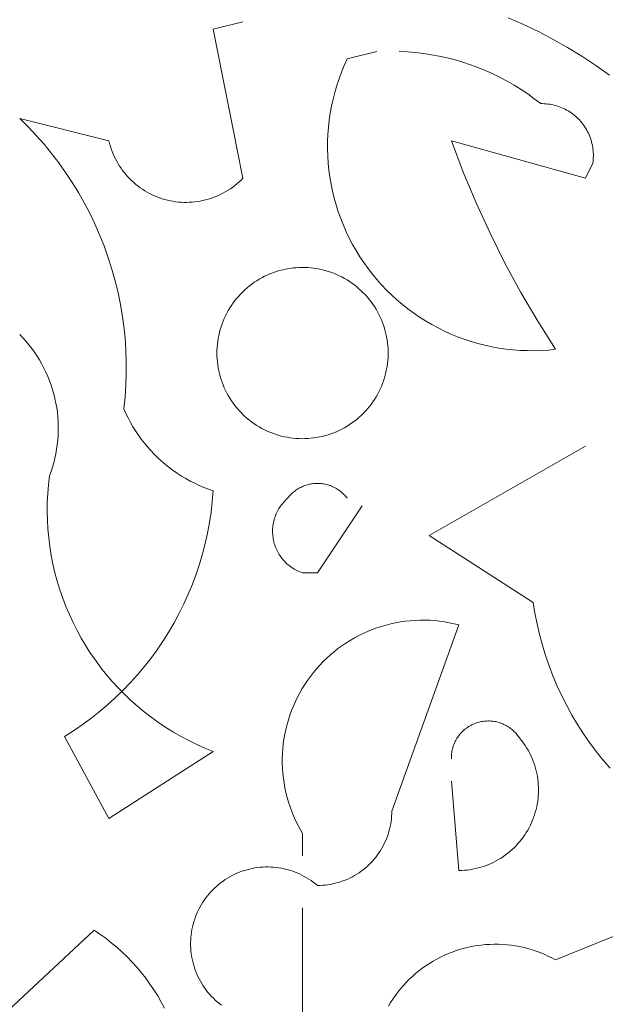
# Model space of a CAD drawing. Units: centimetres. Extents: x -150 to 6092, y -3150 to -1098.
# Drawn here: x 2041 to 2062, y -2049 to -2013 of the extents above; entities that cross this region are included whole.
import ezdxf

# ---------------------------------------------------------------- set-up
doc = ezdxf.new("R2010")
doc.units = ezdxf.units.CM
doc.header["$LTSCALE"] = 30
doc.header["$MEASUREMENT"] = 0
doc.layers.add('AASYPFLA-B-------7--', color=8, linetype='Continuous')

# ---------------------------------------------------------------- blocks, each defined once
blk = doc.blocks.new('A$C35A72A4B')
at = {"color": 74, "lineweight": 5, "true_color": 0x478f00}
for p, q in [((11.242, 449.133), (11.88, 448.852)), ((-1.102, 448.654), (0.144, 448.966)), ((0.144, 442.424), (-1.102, 448.654)), ((11.88, 448.852), (12.508, 448.55)), ((12.508, 448.55), (13.126, 448.227)), ((13.126, 448.227), (13.733, 447.883)), ((13.733, 447.883), (14.328, 447.519)), ((4.382, 447.136), (4.505, 447.408)), ((4.505, 447.408), (5.751, 447.72)), ((6.686, 447.72), (7.023, 447.703)), ((7.023, 447.703), (7.36, 447.676)), ((7.36, 447.676), (7.695, 447.637)), ((7.695, 447.637), (8.029, 447.586)), ((8.029, 447.586), (8.361, 447.525)), ((8.361, 447.525), (8.691, 447.452)), ((8.691, 447.452), (9.018, 447.368)), ((9.018, 447.368), (9.342, 447.273)), ((14.328, 447.519), (14.91, 447.136)), ((4.269, 446.86), (4.382, 447.136)), ((9.342, 447.273), (9.663, 447.167)), ((9.663, 447.167), (9.98, 447.05)), ((9.98, 447.05), (10.293, 446.923)), ((10.293, 446.923), (10.601, 446.785)), ((14.91, 447.136), (15.479, 446.733)), ((4.072, 446.297), (4.165, 446.58)), ((4.165, 446.58), (4.269, 446.86)), ((10.601, 446.785), (10.905, 446.636)), ((10.905, 446.636), (11.203, 446.478)), ((3.988, 446.011), (4.072, 446.297)), ((11.203, 446.478), (11.495, 446.309)), ((11.495, 446.309), (11.782, 446.131)), ((11.782, 446.131), (12.063, 445.943)), ((3.851, 445.43), (3.914, 445.722)), ((3.914, 445.722), (3.988, 446.011)), ((12.063, 445.943), (12.337, 445.746)), ((12.337, 445.746), (12.604, 445.539)), ((3.797, 445.136), (3.851, 445.43)), ((12.604, 445.539), (12.68, 445.539)), ((12.68, 445.539), (12.755, 445.536)), ((12.755, 445.536), (12.83, 445.531)), ((12.83, 445.531), (12.905, 445.523)), ((12.905, 445.523), (12.98, 445.513)), ((12.98, 445.513), (13.054, 445.5)), ((13.054, 445.5), (13.128, 445.484)), ((13.128, 445.484), (13.201, 445.466)), ((13.201, 445.466), (13.273, 445.445)), ((13.273, 445.445), (13.345, 445.422)), ((13.345, 445.422), (13.416, 445.396)), ((13.416, 445.396), (13.486, 445.368)), ((13.486, 445.368), (13.554, 445.337)), ((13.554, 445.337), (13.622, 445.305)), ((13.622, 445.305), (13.689, 445.269)), ((-9.201, 444.916), (-8.849, 444.568)), ((-9.201, 444.916), (-5.463, 443.982)), ((3.754, 444.841), (3.797, 445.136)), ((13.689, 445.269), (13.754, 445.232)), ((13.754, 445.232), (13.818, 445.192)), ((13.818, 445.192), (13.881, 445.15)), ((13.881, 445.15), (13.942, 445.106)), ((13.942, 445.106), (14.001, 445.059)), ((14.001, 445.059), (14.059, 445.011)), ((14.059, 445.011), (14.115, 444.961)), ((14.115, 444.961), (14.169, 444.909)), ((14.169, 444.909), (14.222, 444.855)), ((-8.849, 444.568), (-8.508, 444.207)), ((3.699, 444.247), (3.721, 444.545)), ((3.721, 444.545), (3.754, 444.841)), ((14.222, 444.855), (14.273, 444.799)), ((14.273, 444.799), (14.321, 444.741)), ((14.321, 444.741), (14.368, 444.682)), ((14.368, 444.682), (14.412, 444.621)), ((14.412, 444.621), (14.455, 444.559)), ((14.455, 444.559), (14.495, 444.495)), ((14.495, 444.495), (14.533, 444.43)), ((-8.508, 444.207), (-8.181, 443.836)), ((3.687, 443.949), (3.699, 444.247)), ((14.533, 444.43), (14.568, 444.364)), ((14.568, 444.364), (14.602, 444.296)), ((14.602, 444.296), (14.633, 444.228)), ((14.633, 444.228), (14.661, 444.158)), ((14.661, 444.158), (14.687, 444.087)), ((14.687, 444.087), (14.711, 444.016)), ((-8.181, 443.836), (-7.866, 443.453)), ((-5.436, 443.87), (-5.463, 443.982)), ((-5.404, 443.76), (-5.436, 443.87)), ((-5.369, 443.65), (-5.404, 443.76)), ((-5.331, 443.542), (-5.369, 443.65)), ((3.685, 443.651), (3.687, 443.949)), ((3.694, 443.352), (3.685, 443.651)), ((14.473, 442.424), (8.866, 443.982)), ((9.362, 442.676), (8.866, 443.982)), ((14.711, 444.016), (14.732, 443.943)), ((14.732, 443.943), (14.751, 443.87)), ((14.751, 443.87), (14.767, 443.797)), ((14.767, 443.797), (14.78, 443.723)), ((14.78, 443.723), (14.791, 443.648)), ((14.791, 443.648), (14.8, 443.573)), ((-7.866, 443.453), (-7.565, 443.059)), ((-5.288, 443.436), (-5.331, 443.542)), ((-5.242, 443.331), (-5.288, 443.436)), ((-5.192, 443.227), (-5.242, 443.331)), ((-5.139, 443.126), (-5.192, 443.227)), ((3.713, 443.054), (3.694, 443.352)), ((14.8, 443.573), (14.805, 443.498)), ((14.807, 443.272), (14.802, 443.197)), ((14.805, 443.498), (14.809, 443.423)), ((14.809, 443.347), (14.807, 443.272)), ((14.809, 443.423), (14.809, 443.347)), ((-7.565, 443.059), (-7.277, 442.656)), ((-5.082, 443.026), (-5.139, 443.126)), ((-5.022, 442.928), (-5.082, 443.026)), ((-4.958, 442.833), (-5.022, 442.928)), ((-4.891, 442.739), (-4.958, 442.833)), ((3.742, 442.758), (3.713, 443.054)), ((14.785, 443.047), (14.473, 442.424)), ((14.795, 443.122), (14.785, 443.047)), ((14.802, 443.197), (14.795, 443.122)), ((-7.277, 442.656), (-7.003, 442.243)), ((-4.821, 442.649), (-4.891, 442.739)), ((-4.748, 442.56), (-4.821, 442.649)), ((-4.671, 442.474), (-4.748, 442.56)), ((-4.592, 442.391), (-4.671, 442.474)), ((-4.51, 442.311), (-4.592, 442.391)), ((0.144, 442.424), (0.063, 442.343)), ((3.782, 442.462), (3.742, 442.758)), ((3.832, 442.168), (3.782, 442.462)), ((9.901, 441.388), (9.362, 442.676)), ((-7.003, 442.243), (-6.744, 441.82)), ((-4.425, 442.234), (-4.51, 442.311)), ((-4.338, 442.159), (-4.425, 442.234)), ((-4.248, 442.088), (-4.338, 442.159)), ((-4.156, 442.02), (-4.248, 442.088)), ((-4.061, 441.955), (-4.156, 442.02)), ((-0.381, 441.98), (-0.477, 441.917)), ((-0.287, 442.047), (-0.381, 441.98)), ((-0.196, 442.116), (-0.287, 442.047)), ((-0.107, 442.189), (-0.196, 442.116)), ((-0.02, 442.264), (-0.107, 442.189)), ((0.063, 442.343), (-0.02, 442.264)), ((3.893, 441.875), (3.832, 442.168)), ((-6.744, 441.82), (-6.499, 441.389)), ((-3.964, 441.893), (-4.061, 441.955)), ((-3.865, 441.835), (-3.964, 441.893)), ((-3.764, 441.78), (-3.865, 441.835)), ((-3.662, 441.729), (-3.764, 441.78)), ((-3.557, 441.682), (-3.662, 441.729)), ((-3.451, 441.638), (-3.557, 441.682)), ((-3.343, 441.597), (-3.451, 441.638)), ((-3.235, 441.561), (-3.343, 441.597)), ((-1.202, 441.575), (-1.311, 441.541)), ((-1.094, 441.613), (-1.202, 441.575)), ((-0.987, 441.655), (-1.094, 441.613)), ((-0.881, 441.7), (-0.987, 441.655)), ((-0.777, 441.749), (-0.881, 441.7)), ((-0.675, 441.802), (-0.777, 441.749)), ((-0.575, 441.858), (-0.675, 441.802)), ((-0.477, 441.917), (-0.575, 441.858)), ((3.963, 441.585), (3.893, 441.875)), ((4.044, 441.298), (3.963, 441.585)), ((-6.499, 441.389), (-6.269, 440.95)), ((-3.125, 441.528), (-3.235, 441.561)), ((-3.013, 441.5), (-3.125, 441.528)), ((-2.901, 441.475), (-3.013, 441.5)), ((-2.789, 441.454), (-2.901, 441.475)), ((-2.675, 441.437), (-2.789, 441.454)), ((-2.561, 441.423), (-2.675, 441.437)), ((-2.447, 441.414), (-2.561, 441.423)), ((-2.332, 441.409), (-2.447, 441.414)), ((-2.217, 441.408), (-2.332, 441.409)), ((-2.102, 441.411), (-2.217, 441.408)), ((-1.988, 441.417), (-2.102, 441.411)), ((-1.873, 441.428), (-1.988, 441.417)), ((-1.76, 441.443), (-1.873, 441.428)), ((-1.646, 441.462), (-1.76, 441.443)), ((-1.534, 441.484), (-1.646, 441.462)), ((-1.422, 441.511), (-1.534, 441.484)), ((-1.311, 441.541), (-1.422, 441.511)), ((4.135, 441.014), (4.044, 441.298)), ((10.483, 440.119), (9.901, 441.388)), ((-6.269, 440.95), (-6.055, 440.503)), ((4.235, 440.733), (4.135, 441.014)), ((-6.055, 440.503), (-5.856, 440.05)), ((4.345, 440.456), (4.235, 440.733)), ((4.465, 440.182), (4.345, 440.456)), ((-5.856, 440.05), (-5.672, 439.589)), ((4.595, 439.913), (4.465, 440.182)), ((11.108, 438.87), (10.483, 440.119)), ((-5.672, 439.589), (-5.505, 439.123)), ((4.733, 439.649), (4.595, 439.913)), ((4.881, 439.39), (4.733, 439.649)), ((-5.505, 439.123), (-5.354, 438.651)), ((5.038, 439.136), (4.881, 439.39)), ((5.203, 438.888), (5.038, 439.136)), ((2.357, 438.675), (2.481, 438.683)), ((2.481, 438.683), (2.605, 438.686)), ((2.605, 438.686), (2.729, 438.685)), ((2.729, 438.685), (2.854, 438.679)), ((2.854, 438.679), (2.978, 438.67)), ((5.377, 438.645), (5.203, 438.888)), ((11.774, 437.643), (11.108, 438.87)), ((-5.354, 438.651), (-5.219, 438.174)), ((0.935, 438.257), (1.046, 438.314)), ((1.046, 438.314), (1.158, 438.367)), ((1.158, 438.367), (1.272, 438.416)), ((1.272, 438.416), (1.388, 438.462)), ((1.388, 438.462), (1.506, 438.503)), ((1.506, 438.503), (1.624, 438.54)), ((1.624, 438.54), (1.744, 438.573)), ((1.744, 438.573), (1.865, 438.602)), ((1.865, 438.602), (1.987, 438.627)), ((1.987, 438.627), (2.11, 438.647)), ((2.11, 438.647), (2.233, 438.663)), ((2.233, 438.663), (2.357, 438.675)), ((2.978, 438.67), (3.101, 438.656)), ((3.101, 438.656), (3.224, 438.637)), ((3.224, 438.637), (3.346, 438.615)), ((3.346, 438.615), (3.468, 438.588)), ((3.468, 438.588), (3.588, 438.557)), ((3.588, 438.557), (3.708, 438.522)), ((3.708, 438.522), (3.826, 438.483)), ((3.826, 438.483), (3.942, 438.44)), ((3.942, 438.44), (4.057, 438.392)), ((4.057, 438.392), (4.17, 438.341)), ((4.17, 438.341), (4.282, 438.286)), ((4.282, 438.286), (4.391, 438.227)), ((5.56, 438.409), (5.377, 438.645)), ((5.75, 438.179), (5.56, 438.409)), ((-5.219, 438.174), (-5.1, 437.693)), ((0.32, 437.837), (0.417, 437.916)), ((0.417, 437.916), (0.515, 437.991)), ((0.515, 437.991), (0.617, 438.063)), ((0.617, 438.063), (0.721, 438.131)), ((0.721, 438.131), (0.827, 438.196)), ((0.827, 438.196), (0.935, 438.257)), ((4.391, 438.227), (4.499, 438.164)), ((4.499, 438.164), (4.604, 438.097)), ((4.604, 438.097), (4.706, 438.027)), ((4.706, 438.027), (4.807, 437.954)), ((4.807, 437.954), (4.904, 437.877)), ((4.904, 437.877), (4.999, 437.796)), ((5.948, 437.956), (5.75, 438.179)), ((6.155, 437.741), (5.948, 437.956)), ((-5.1, 437.693), (-4.998, 437.208)), ((-0.117, 437.396), (-0.036, 437.49)), ((-0.036, 437.49), (0.049, 437.581)), ((0.049, 437.581), (0.136, 437.67)), ((0.136, 437.67), (0.227, 437.755)), ((0.227, 437.755), (0.32, 437.837)), ((4.999, 437.796), (5.091, 437.713)), ((5.091, 437.713), (5.18, 437.626)), ((5.18, 437.626), (5.266, 437.536)), ((5.266, 437.536), (5.349, 437.443)), ((6.368, 437.532), (6.155, 437.741)), ((6.589, 437.331), (6.368, 437.532)), ((12.48, 436.439), (11.774, 437.643)), ((-4.998, 437.208), (-4.913, 436.719)), ((-0.408, 436.993), (-0.34, 437.097)), ((-0.34, 437.097), (-0.269, 437.199)), ((-0.269, 437.199), (-0.195, 437.299)), ((-0.195, 437.299), (-0.117, 437.396)), ((5.349, 437.443), (5.429, 437.348)), ((5.429, 437.348), (5.505, 437.249)), ((5.505, 437.249), (5.578, 437.149)), ((5.578, 437.149), (5.647, 437.045)), ((5.647, 437.045), (5.712, 436.94)), ((6.816, 437.138), (6.589, 437.331)), ((7.05, 436.953), (6.816, 437.138)), ((-4.913, 436.719), (-4.844, 436.229)), ((-0.64, 436.553), (-0.588, 436.666)), ((-0.588, 436.666), (-0.531, 436.777)), ((-0.531, 436.777), (-0.471, 436.886)), ((-0.471, 436.886), (-0.408, 436.993)), ((5.712, 436.94), (5.774, 436.832)), ((5.774, 436.832), (5.832, 436.722)), ((5.832, 436.722), (5.886, 436.61)), ((7.291, 436.776), (7.05, 436.953)), ((7.537, 436.608), (7.291, 436.776)), ((-4.844, 436.229), (-4.793, 435.736)), ((-0.773, 436.205), (-0.732, 436.322)), ((-0.732, 436.322), (-0.688, 436.439)), ((-0.688, 436.439), (-0.64, 436.553)), ((5.886, 436.61), (5.937, 436.496)), ((5.937, 436.496), (5.983, 436.381)), ((5.983, 436.381), (6.025, 436.264)), ((6.025, 436.264), (6.064, 436.146)), ((7.789, 436.448), (7.537, 436.608)), ((8.047, 436.298), (7.789, 436.448)), ((8.309, 436.156), (8.047, 436.298)), ((13.227, 435.26), (12.48, 436.439)), ((-9.201, 435.883), (-9.067, 435.743)), ((-0.892, 435.722), (-0.869, 435.845)), ((-0.869, 435.845), (-0.841, 435.966)), ((-0.841, 435.966), (-0.809, 436.086)), ((-0.809, 436.086), (-0.773, 436.205)), ((6.064, 436.146), (6.098, 436.026)), ((6.098, 436.026), (6.128, 435.905)), ((6.128, 435.905), (6.153, 435.784)), ((8.577, 436.024), (8.309, 436.156)), ((8.849, 435.901), (8.577, 436.024)), ((9.125, 435.787), (8.849, 435.901)), ((-9.067, 435.743), (-8.938, 435.598)), ((-8.938, 435.598), (-8.814, 435.449)), ((-8.814, 435.449), (-8.695, 435.296)), ((-4.793, 435.736), (-4.758, 435.241)), ((-0.938, 435.352), (-0.927, 435.476)), ((-0.927, 435.476), (-0.912, 435.6)), ((-0.912, 435.6), (-0.892, 435.722)), ((6.153, 435.784), (6.175, 435.661)), ((6.175, 435.661), (6.192, 435.538)), ((6.192, 435.538), (6.205, 435.414)), ((6.205, 435.414), (6.214, 435.29)), ((9.405, 435.684), (9.125, 435.787)), ((9.688, 435.59), (9.405, 435.684)), ((9.974, 435.506), (9.688, 435.59)), ((10.263, 435.432), (9.974, 435.506)), ((10.555, 435.368), (10.263, 435.432)), ((-8.695, 435.296), (-8.582, 435.139)), ((-8.582, 435.139), (-8.474, 434.978)), ((-8.474, 434.978), (-8.372, 434.814)), ((-4.758, 435.241), (-4.74, 434.746)), ((-0.946, 435.104), (-0.944, 435.228)), ((-0.944, 434.979), (-0.946, 435.104)), ((-0.944, 435.228), (-0.938, 435.352)), ((-0.938, 434.855), (-0.944, 434.979)), ((6.214, 435.29), (6.218, 435.166)), ((6.218, 435.042), (6.214, 434.917)), ((6.218, 435.166), (6.218, 435.042)), ((10.848, 435.315), (10.555, 435.368)), ((11.144, 435.272), (10.848, 435.315)), ((11.44, 435.239), (11.144, 435.272)), ((11.738, 435.216), (11.44, 435.239)), ((12.036, 435.204), (11.738, 435.216)), ((12.334, 435.202), (12.036, 435.204)), ((12.633, 435.211), (12.334, 435.202)), ((12.93, 435.23), (12.633, 435.211)), ((13.227, 435.26), (12.93, 435.23)), ((-8.372, 434.814), (-8.275, 434.646)), ((-8.275, 434.646), (-8.185, 434.474)), ((-4.74, 434.746), (-4.74, 434.25)), ((-0.927, 434.731), (-0.938, 434.855)), ((-0.912, 434.608), (-0.927, 434.731)), ((-0.892, 434.485), (-0.912, 434.608)), ((6.192, 434.67), (6.175, 434.546)), ((6.205, 434.793), (6.192, 434.67)), ((6.214, 434.917), (6.205, 434.793)), ((-8.185, 434.474), (-8.1, 434.3)), ((-8.1, 434.3), (-8.022, 434.123)), ((-4.74, 434.25), (-4.756, 433.755)), ((-0.869, 434.363), (-0.892, 434.485)), ((-0.841, 434.242), (-0.869, 434.363)), ((-0.809, 434.122), (-0.841, 434.242)), ((6.098, 434.182), (6.064, 434.062)), ((6.128, 434.302), (6.098, 434.182)), ((6.153, 434.424), (6.128, 434.302)), ((6.175, 434.546), (6.153, 434.424)), ((-8.022, 434.123), (-7.95, 433.943)), ((-7.95, 433.943), (-7.884, 433.761)), ((-7.884, 433.761), (-7.824, 433.576)), ((-4.756, 433.755), (-4.79, 433.261)), ((-0.773, 434.003), (-0.809, 434.122)), ((-0.732, 433.885), (-0.773, 434.003)), ((-0.688, 433.769), (-0.732, 433.885)), ((-0.64, 433.654), (-0.688, 433.769)), ((5.983, 433.827), (5.937, 433.711)), ((6.025, 433.944), (5.983, 433.827)), ((6.064, 434.062), (6.025, 433.944)), ((-7.824, 433.576), (-7.771, 433.39)), ((-7.771, 433.39), (-7.725, 433.202)), ((-0.588, 433.541), (-0.64, 433.654)), ((-0.531, 433.431), (-0.588, 433.541)), ((-0.471, 433.322), (-0.531, 433.431)), ((5.774, 433.376), (5.712, 433.268)), ((5.832, 433.486), (5.774, 433.376)), ((5.886, 433.598), (5.832, 433.486)), ((5.937, 433.711), (5.886, 433.598)), ((-7.725, 433.202), (-7.685, 433.012)), ((-7.685, 433.012), (-7.652, 432.821)), ((-4.79, 433.261), (-4.84, 432.767)), ((-0.408, 433.215), (-0.471, 433.322)), ((-0.34, 433.11), (-0.408, 433.215)), ((-0.269, 433.008), (-0.34, 433.11)), ((-0.195, 432.909), (-0.269, 433.008)), ((5.505, 432.958), (5.429, 432.86)), ((5.578, 433.059), (5.505, 432.958)), ((5.647, 433.162), (5.578, 433.059)), ((5.712, 433.268), (5.647, 433.162)), ((-7.652, 432.821), (-7.625, 432.629)), ((-7.625, 432.629), (-7.605, 432.437)), ((-4.754, 432.577), (-4.84, 432.767)), ((-4.662, 432.389), (-4.754, 432.577)), ((-0.117, 432.812), (-0.195, 432.909)), ((-0.036, 432.718), (-0.117, 432.812)), ((0.049, 432.626), (-0.036, 432.718)), ((0.136, 432.538), (0.049, 432.626)), ((0.227, 432.453), (0.136, 432.538)), ((5.18, 432.582), (5.091, 432.495)), ((5.266, 432.672), (5.18, 432.582)), ((5.349, 432.764), (5.266, 432.672)), ((5.429, 432.86), (5.349, 432.764)), ((-7.605, 432.437), (-7.592, 432.243)), ((-7.592, 432.243), (-7.585, 432.05)), ((-4.564, 432.205), (-4.662, 432.389)), ((-4.46, 432.023), (-4.564, 432.205)), ((0.32, 432.371), (0.227, 432.453)), ((0.417, 432.292), (0.32, 432.371)), ((0.515, 432.217), (0.417, 432.292)), ((0.617, 432.145), (0.515, 432.217)), ((0.721, 432.076), (0.617, 432.145)), ((4.604, 432.11), (4.499, 432.044)), ((4.706, 432.18), (4.604, 432.11)), ((4.807, 432.254), (4.706, 432.18)), ((4.904, 432.331), (4.807, 432.254)), ((4.999, 432.411), (4.904, 432.331)), ((5.091, 432.495), (4.999, 432.411)), ((-7.586, 431.856), (-7.593, 431.662)), ((-7.585, 432.05), (-7.586, 431.856)), ((-4.349, 431.846), (-4.46, 432.023)), ((-4.233, 431.673), (-4.349, 431.846)), ((0.827, 432.012), (0.721, 432.076)), ((0.935, 431.951), (0.827, 432.012)), ((1.046, 431.894), (0.935, 431.951)), ((1.158, 431.84), (1.046, 431.894)), ((1.272, 431.791), (1.158, 431.84)), ((1.388, 431.746), (1.272, 431.791)), ((1.506, 431.705), (1.388, 431.746)), ((1.624, 431.667), (1.506, 431.705)), ((3.708, 431.685), (3.588, 431.65)), ((3.826, 431.725), (3.708, 431.685)), ((3.942, 431.768), (3.826, 431.725)), ((4.057, 431.815), (3.942, 431.768)), ((4.17, 431.867), (4.057, 431.815)), ((4.282, 431.922), (4.17, 431.867)), ((4.391, 431.981), (4.282, 431.922)), ((4.499, 432.044), (4.391, 431.981)), ((-7.627, 431.276), (-7.654, 431.085)), ((-7.606, 431.469), (-7.627, 431.276)), ((-7.593, 431.662), (-7.606, 431.469)), ((-4.11, 431.503), (-4.233, 431.673)), ((-3.982, 431.338), (-4.11, 431.503)), ((-3.849, 431.177), (-3.982, 431.338)), ((1.744, 431.634), (1.624, 431.667)), ((1.865, 431.605), (1.744, 431.634)), ((1.987, 431.581), (1.865, 431.605)), ((2.11, 431.56), (1.987, 431.581)), ((2.233, 431.544), (2.11, 431.56)), ((2.357, 431.532), (2.233, 431.544)), ((2.481, 431.525), (2.357, 431.532)), ((2.605, 431.522), (2.481, 431.525)), ((2.729, 431.523), (2.605, 431.522)), ((2.854, 431.528), (2.729, 431.523)), ((2.978, 431.538), (2.854, 431.528)), ((3.101, 431.552), (2.978, 431.538)), ((3.224, 431.57), (3.101, 431.552)), ((3.346, 431.593), (3.224, 431.57)), ((3.468, 431.619), (3.346, 431.593)), ((3.588, 431.65), (3.468, 431.619)), ((-7.688, 430.894), (-7.728, 430.704)), ((-7.654, 431.085), (-7.688, 430.894)), ((-3.71, 431.021), (-3.849, 431.177)), ((-3.566, 430.869), (-3.71, 431.021)), ((-3.416, 430.723), (-3.566, 430.869)), ((7.932, 427.472), (14.473, 431.21)), ((-7.775, 430.516), (-7.829, 430.33)), ((-7.728, 430.704), (-7.775, 430.516)), ((-3.262, 430.582), (-3.416, 430.723)), ((-3.103, 430.446), (-3.262, 430.582)), ((-2.94, 430.315), (-3.103, 430.446)), ((-7.889, 430.146), (-7.955, 429.964)), ((-7.829, 430.33), (-7.889, 430.146)), ((-2.772, 430.19), (-2.94, 430.315)), ((-2.601, 430.071), (-2.772, 430.19)), ((-2.425, 429.958), (-2.601, 430.071)), ((-7.997, 429.596), (-7.955, 429.964)), ((-2.245, 429.851), (-2.425, 429.958)), ((-2.062, 429.75), (-2.245, 429.851)), ((-1.876, 429.655), (-2.062, 429.75)), ((-1.687, 429.567), (-1.876, 429.655)), ((2.888, 429.608), (2.94, 429.619)), ((2.94, 429.619), (2.993, 429.629)), ((2.993, 429.629), (3.046, 429.638)), ((3.046, 429.638), (3.099, 429.644)), ((3.099, 429.644), (3.152, 429.649)), ((3.152, 429.649), (3.206, 429.651)), ((3.206, 429.651), (3.259, 429.652)), ((3.259, 429.652), (3.313, 429.651)), ((3.313, 429.651), (3.366, 429.649)), ((3.366, 429.649), (3.419, 429.644)), ((3.419, 429.644), (3.472, 429.638)), ((3.472, 429.638), (3.525, 429.629)), ((3.525, 429.629), (3.578, 429.619)), ((3.578, 429.619), (3.63, 429.608)), ((-8.044, 428.856), (-8.027, 429.226)), ((-8.027, 429.226), (-7.997, 429.596)), ((-1.494, 429.485), (-1.687, 429.567)), ((-1.299, 429.41), (-1.494, 429.485)), ((-1.102, 429.341), (-1.299, 429.41)), ((-1.102, 429.341), (-1.139, 428.896)), ((2.153, 429.191), (2.191, 429.229)), ((2.191, 429.229), (2.231, 429.265)), ((2.231, 429.265), (2.272, 429.299)), ((2.272, 429.299), (2.313, 429.332)), ((2.313, 429.332), (2.356, 429.364)), ((2.356, 429.364), (2.401, 429.394)), ((2.401, 429.394), (2.446, 429.423)), ((2.446, 429.423), (2.492, 429.45)), ((2.492, 429.45), (2.539, 429.476)), ((2.539, 429.476), (2.587, 429.5)), ((2.587, 429.5), (2.635, 429.522)), ((2.635, 429.522), (2.685, 429.543)), ((2.685, 429.543), (2.735, 429.561)), ((2.735, 429.561), (2.785, 429.579)), ((2.785, 429.579), (2.837, 429.594)), ((2.837, 429.594), (2.888, 429.608)), ((3.63, 429.608), (3.682, 429.594)), ((3.682, 429.594), (3.733, 429.579)), ((3.733, 429.579), (3.784, 429.561)), ((3.784, 429.561), (3.834, 429.543)), ((3.834, 429.543), (3.883, 429.522)), ((3.883, 429.522), (3.932, 429.5)), ((3.932, 429.5), (3.98, 429.476)), ((3.98, 429.476), (4.027, 429.45)), ((4.027, 429.45), (4.073, 429.423)), ((4.073, 429.423), (4.118, 429.394)), ((4.118, 429.394), (4.162, 429.364)), ((4.162, 429.364), (4.205, 429.332)), ((4.205, 429.332), (4.247, 429.299)), ((4.247, 429.299), (4.288, 429.265)), ((4.288, 429.265), (4.327, 429.229)), ((4.327, 429.229), (4.365, 429.191)), ((-8.048, 428.485), (-8.044, 428.856)), ((-1.139, 428.896), (-1.191, 428.453)), ((1.754, 428.754), (1.793, 428.803)), ((1.793, 428.803), (1.834, 428.851)), ((1.834, 428.851), (1.877, 428.898)), ((1.877, 428.898), (1.921, 428.944)), ((1.921, 428.944), (1.966, 428.987)), ((1.966, 428.987), (2.013, 429.029)), ((2.013, 429.029), (2.046, 429.072)), ((2.046, 429.072), (2.08, 429.113)), ((2.08, 429.113), (2.116, 429.153)), ((2.116, 429.153), (2.153, 429.191)), ((4.365, 429.191), (4.402, 429.153)), ((4.402, 429.153), (4.438, 429.113)), ((4.438, 429.113), (4.472, 429.072)), ((4.472, 429.072), (4.505, 429.029)), ((-8.04, 428.114), (-8.048, 428.485)), ((-1.191, 428.453), (-1.258, 428.012)), ((1.532, 428.373), (1.558, 428.43)), ((1.558, 428.43), (1.586, 428.487)), ((1.586, 428.487), (1.616, 428.543)), ((1.616, 428.543), (1.647, 428.597)), ((1.647, 428.597), (1.681, 428.651)), ((1.681, 428.651), (1.717, 428.703)), ((1.717, 428.703), (1.754, 428.754)), ((3.259, 425.914), (5.128, 428.718)), ((-8.019, 427.744), (-8.04, 428.114)), ((-1.258, 428.012), (-1.34, 427.573)), ((1.407, 427.95), (1.418, 428.012)), ((1.418, 428.012), (1.432, 428.074)), ((1.432, 428.074), (1.448, 428.135)), ((1.448, 428.135), (1.465, 428.195)), ((1.465, 428.195), (1.485, 428.255)), ((1.485, 428.255), (1.507, 428.314)), ((1.507, 428.314), (1.532, 428.373)), ((-7.985, 427.375), (-8.019, 427.744)), ((-1.34, 427.573), (-1.437, 427.138)), ((1.382, 427.699), (1.385, 427.762)), ((1.382, 427.635), (1.382, 427.699)), ((1.383, 427.572), (1.382, 427.635)), ((1.387, 427.509), (1.383, 427.572)), ((1.385, 427.762), (1.39, 427.825)), ((1.39, 427.825), (1.397, 427.887)), ((1.397, 427.887), (1.407, 427.95)), ((-7.938, 427.007), (-7.985, 427.375)), ((1.393, 427.446), (1.387, 427.509)), ((1.401, 427.384), (1.393, 427.446)), ((1.411, 427.321), (1.401, 427.384)), ((1.424, 427.259), (1.411, 427.321)), ((1.438, 427.198), (1.424, 427.259)), ((1.455, 427.137), (1.438, 427.198)), ((12.293, 424.668), (7.932, 427.472)), ((-7.879, 426.641), (-7.938, 427.007)), ((-1.437, 427.138), (-1.549, 426.706)), ((1.473, 427.077), (1.455, 427.137)), ((1.494, 427.017), (1.473, 427.077)), ((1.517, 426.958), (1.494, 427.017)), ((1.542, 426.9), (1.517, 426.958)), ((1.569, 426.843), (1.542, 426.9)), ((1.598, 426.787), (1.569, 426.843)), ((1.628, 426.732), (1.598, 426.787)), ((-7.808, 426.277), (-7.879, 426.641)), ((-1.549, 426.706), (-1.676, 426.278)), ((1.661, 426.678), (1.628, 426.732)), ((1.696, 426.625), (1.661, 426.678)), ((1.732, 426.573), (1.696, 426.625)), ((1.77, 426.523), (1.732, 426.573)), ((1.81, 426.474), (1.77, 426.523)), ((1.851, 426.426), (1.81, 426.474)), ((1.894, 426.38), (1.851, 426.426)), ((1.939, 426.335), (1.894, 426.38)), ((1.985, 426.292), (1.939, 426.335)), ((-7.724, 425.916), (-7.808, 426.277)), ((-7.628, 425.558), (-7.724, 425.916)), ((-1.676, 426.278), (-1.817, 425.855)), ((2.033, 426.251), (1.985, 426.292)), ((2.082, 426.211), (2.033, 426.251)), ((2.132, 426.173), (2.082, 426.211)), ((2.184, 426.136), (2.132, 426.173)), ((2.237, 426.102), (2.184, 426.136)), ((2.291, 426.069), (2.237, 426.102)), ((2.346, 426.039), (2.291, 426.069)), ((2.402, 426.01), (2.346, 426.039)), ((2.46, 425.983), (2.402, 426.01)), ((2.518, 425.958), (2.46, 425.983)), ((2.577, 425.935), (2.518, 425.958)), ((2.636, 425.914), (2.577, 425.935)), ((2.636, 425.914), (3.259, 425.914)), ((-7.52, 425.203), (-7.628, 425.558)), ((-1.817, 425.855), (-1.973, 425.437)), ((-7.399, 424.853), (-7.52, 425.203)), ((-1.973, 425.437), (-2.143, 425.024)), ((-7.267, 424.506), (-7.399, 424.853)), ((-2.143, 425.024), (-2.327, 424.618)), ((-7.122, 424.165), (-7.267, 424.506)), ((-2.327, 424.618), (-2.524, 424.218)), ((12.365, 424.218), (12.293, 424.668)), ((-6.967, 423.828), (-7.122, 424.165)), ((-2.524, 424.218), (-2.736, 423.825)), ((6.534, 423.819), (6.736, 423.856)), ((6.736, 423.856), (6.939, 423.885)), ((6.939, 423.885), (7.143, 423.907)), ((7.143, 423.907), (7.348, 423.921)), ((7.348, 423.921), (7.553, 423.929)), ((7.553, 423.929), (7.758, 423.93)), ((7.758, 423.93), (7.963, 423.923)), ((7.963, 423.923), (8.168, 423.909)), ((8.168, 423.909), (8.372, 423.888)), ((8.372, 423.888), (8.576, 423.86)), ((8.576, 423.86), (8.778, 423.825)), ((12.453, 423.771), (12.365, 424.218)), ((-6.799, 423.498), (-6.967, 423.828)), ((-6.621, 423.173), (-6.799, 423.498)), ((-2.96, 423.44), (-3.198, 423.062)), ((-2.736, 423.825), (-2.96, 423.44)), ((5.173, 423.373), (5.36, 423.457)), ((5.36, 423.457), (5.55, 423.535)), ((5.55, 423.535), (5.743, 423.605)), ((5.743, 423.605), (5.938, 423.669)), ((5.938, 423.669), (6.135, 423.726)), ((6.135, 423.726), (6.334, 423.776)), ((6.334, 423.776), (6.534, 423.819)), ((6.374, 415.946), (9.178, 423.734)), ((8.778, 423.825), (8.979, 423.783)), ((8.979, 423.783), (9.178, 423.734)), ((12.556, 423.327), (12.453, 423.771)), ((-6.431, 422.854), (-6.621, 423.173)), ((-3.198, 423.062), (-3.449, 422.693)), ((4.456, 422.974), (4.63, 423.083)), ((4.63, 423.083), (4.808, 423.186)), ((4.808, 423.186), (4.988, 423.283)), ((4.988, 423.283), (5.173, 423.373)), ((12.674, 422.887), (12.556, 423.327)), ((-6.231, 422.542), (-6.431, 422.854)), ((-3.449, 422.693), (-3.712, 422.332)), ((3.959, 422.611), (4.121, 422.738)), ((4.121, 422.738), (4.286, 422.859)), ((4.286, 422.859), (4.456, 422.974)), ((12.807, 422.451), (12.674, 422.887)), ((-6.02, 422.237), (-6.231, 422.542)), ((-5.799, 421.939), (-6.02, 422.237)), ((-3.712, 422.332), (-3.987, 421.981)), ((3.503, 422.198), (3.65, 422.341)), ((3.65, 422.341), (3.802, 422.479)), ((3.802, 422.479), (3.959, 422.611)), ((12.956, 422.02), (12.807, 422.451)), ((-5.568, 421.649), (-5.799, 421.939)), ((-3.987, 421.981), (-4.274, 421.64)), ((3.092, 421.74), (3.224, 421.898)), ((3.224, 421.898), (3.361, 422.05)), ((3.361, 422.05), (3.503, 422.198)), ((13.119, 421.594), (12.956, 422.02)), ((-5.327, 421.368), (-5.568, 421.649)), ((-4.274, 421.64), (-4.573, 421.308)), ((2.732, 421.242), (2.846, 421.412)), ((2.846, 421.412), (2.966, 421.578)), ((2.966, 421.578), (3.092, 421.74)), ((13.296, 421.174), (13.119, 421.594)), ((-5.076, 421.094), (-5.327, 421.368)), ((-4.883, 420.987), (-5.203, 420.677)), ((-4.817, 420.83), (-5.076, 421.094)), ((-4.573, 421.308), (-4.883, 420.987)), ((2.521, 420.889), (2.623, 421.067)), ((2.623, 421.067), (2.732, 421.242)), ((13.488, 420.761), (13.296, 421.174)), ((-5.203, 420.677), (-5.534, 420.378)), ((-4.548, 420.574), (-4.817, 420.83)), ((-4.271, 420.328), (-4.548, 420.574)), ((2.336, 420.523), (2.425, 420.708)), ((2.425, 420.708), (2.521, 420.889)), ((13.694, 420.354), (13.488, 420.761)), ((-5.534, 420.378), (-5.875, 420.09)), ((-3.985, 420.092), (-4.271, 420.328)), ((2.107, 419.952), (2.176, 420.145)), ((2.176, 420.145), (2.253, 420.336)), ((2.253, 420.336), (2.336, 420.523)), ((13.913, 419.955), (13.694, 420.354)), ((-6.226, 419.814), (-6.586, 419.551)), ((-5.875, 420.09), (-6.226, 419.814)), ((-3.692, 419.865), (-3.985, 420.092)), ((-3.391, 419.649), (-3.692, 419.865)), ((1.987, 419.56), (2.044, 419.757)), ((2.044, 419.757), (2.107, 419.952)), ((14.146, 419.563), (13.913, 419.955)), ((-6.586, 419.551), (-6.955, 419.3)), ((-3.083, 419.443), (-3.391, 419.649)), ((-2.767, 419.247), (-3.083, 419.443)), ((1.896, 419.16), (1.938, 419.36)), ((1.938, 419.36), (1.987, 419.56)), ((9.373, 419.314), (9.414, 419.349)), ((9.414, 419.349), (9.455, 419.382)), ((9.455, 419.382), (9.497, 419.415)), ((9.497, 419.415), (9.541, 419.445)), ((9.541, 419.445), (9.585, 419.475)), ((9.585, 419.475), (9.631, 419.502)), ((9.631, 419.502), (9.677, 419.528)), ((9.677, 419.528), (9.725, 419.553)), ((9.725, 419.553), (9.773, 419.576)), ((9.773, 419.576), (9.822, 419.597)), ((9.822, 419.597), (9.871, 419.616)), ((9.871, 419.616), (9.921, 419.634)), ((9.921, 419.634), (9.972, 419.65)), ((9.972, 419.65), (10.024, 419.664)), ((10.024, 419.664), (10.075, 419.676)), ((10.075, 419.676), (10.128, 419.687)), ((10.128, 419.687), (10.18, 419.696)), ((10.18, 419.696), (10.233, 419.703)), ((10.233, 419.703), (10.286, 419.708)), ((10.286, 419.708), (10.339, 419.711)), ((10.339, 419.711), (10.392, 419.713)), ((10.392, 419.713), (10.446, 419.713)), ((10.446, 419.713), (10.499, 419.711)), ((10.499, 419.711), (10.552, 419.707)), ((10.552, 419.707), (10.605, 419.701)), ((10.605, 419.701), (10.658, 419.693)), ((10.658, 419.693), (10.71, 419.684)), ((10.71, 419.684), (10.762, 419.672)), ((10.762, 419.672), (10.814, 419.659)), ((10.814, 419.659), (10.865, 419.644)), ((10.865, 419.644), (10.915, 419.628)), ((10.915, 419.628), (10.966, 419.61)), ((10.966, 419.61), (11.015, 419.59)), ((11.015, 419.59), (11.064, 419.568)), ((11.064, 419.568), (11.111, 419.544)), ((11.111, 419.544), (11.158, 419.519)), ((11.158, 419.519), (11.205, 419.493)), ((11.205, 419.493), (11.25, 419.465)), ((11.25, 419.465), (11.294, 419.435)), ((11.294, 419.435), (11.337, 419.404)), ((11.337, 419.404), (11.379, 419.371)), ((11.379, 419.371), (11.42, 419.337)), ((11.42, 419.337), (11.46, 419.301)), ((14.393, 419.18), (14.146, 419.563)), ((-6.955, 419.3), (-7.332, 419.061)), ((-5.463, 415.635), (-7.332, 419.061)), ((-2.446, 419.063), (-2.767, 419.247)), ((-2.118, 418.889), (-2.446, 419.063)), ((1.833, 418.754), (1.861, 418.957)), ((1.861, 418.957), (1.896, 419.16)), ((9.047, 418.896), (9.073, 418.942)), ((9.073, 418.942), (9.101, 418.988)), ((9.101, 418.988), (9.13, 419.033)), ((9.13, 419.033), (9.16, 419.076)), ((9.16, 419.076), (9.192, 419.119)), ((9.192, 419.119), (9.226, 419.16)), ((9.226, 419.16), (9.261, 419.201)), ((9.261, 419.201), (9.297, 419.24)), ((9.297, 419.24), (9.335, 419.277)), ((9.335, 419.277), (9.373, 419.314)), ((11.46, 419.301), (11.498, 419.264)), ((11.498, 419.264), (11.535, 419.226)), ((11.535, 419.226), (11.571, 419.187)), ((11.571, 419.187), (11.605, 419.146)), ((11.605, 419.146), (11.638, 419.104)), ((11.638, 419.104), (11.67, 419.061)), ((11.67, 419.061), (11.745, 418.972)), ((11.745, 418.972), (11.818, 418.881)), ((14.653, 418.806), (14.393, 419.18)), ((-1.785, 418.727), (-2.118, 418.889)), ((-1.446, 418.577), (-1.785, 418.727)), ((-1.102, 418.438), (-1.446, 418.577)), ((1.798, 418.345), (1.812, 418.55)), ((1.812, 418.55), (1.833, 418.754)), ((8.891, 418.445), (8.901, 418.497)), ((8.901, 418.497), (8.913, 418.549)), ((8.913, 418.549), (8.927, 418.6)), ((8.927, 418.6), (8.943, 418.651)), ((8.943, 418.651), (8.96, 418.701)), ((8.96, 418.701), (8.98, 418.751)), ((8.98, 418.751), (9.001, 418.8)), ((9.001, 418.8), (9.023, 418.848)), ((9.023, 418.848), (9.047, 418.896)), ((11.818, 418.881), (11.887, 418.787)), ((11.887, 418.787), (11.953, 418.691)), ((11.953, 418.691), (12.016, 418.592)), ((12.016, 418.592), (12.075, 418.492)), ((14.925, 418.44), (14.653, 418.806)), ((-1.102, 418.438), (-5.463, 415.635)), ((1.791, 418.14), (1.798, 418.345)), ((1.791, 417.935), (1.791, 418.14)), ((8.866, 418.18), (8.867, 418.233)), ((8.866, 418.127), (8.866, 418.18)), ((8.867, 418.233), (8.87, 418.286)), ((8.87, 418.286), (8.875, 418.339)), ((8.875, 418.339), (8.882, 418.392)), ((8.882, 418.392), (8.891, 418.445)), ((12.075, 418.492), (12.13, 418.389)), ((12.13, 418.389), (12.182, 418.285)), ((12.182, 418.285), (12.231, 418.179)), ((12.231, 418.179), (12.275, 418.071)), ((15.21, 418.084), (14.925, 418.44)), ((15.506, 417.738), (15.21, 418.084)), ((1.799, 417.73), (1.791, 417.935)), ((1.814, 417.525), (1.799, 417.73)), ((12.275, 418.071), (12.316, 417.962)), ((12.316, 417.962), (12.354, 417.851)), ((12.354, 417.851), (12.387, 417.74)), ((12.387, 417.74), (12.416, 417.627)), ((1.836, 417.321), (1.814, 417.525)), ((1.865, 417.118), (1.836, 417.321)), ((12.416, 417.627), (12.442, 417.513)), ((12.442, 417.513), (12.464, 417.398)), ((12.464, 417.398), (12.481, 417.283)), ((12.481, 417.283), (12.495, 417.167)), ((1.901, 416.916), (1.865, 417.118)), ((1.944, 416.716), (1.901, 416.916)), ((9.178, 413.454), (8.866, 417.192)), ((12.495, 417.167), (12.504, 417.051)), ((12.504, 417.051), (12.51, 416.935)), ((12.51, 416.935), (12.512, 416.818)), ((1.994, 416.517), (1.944, 416.716)), ((2.051, 416.319), (1.994, 416.517)), ((12.492, 416.469), (12.478, 416.353)), ((12.503, 416.585), (12.492, 416.469)), ((12.509, 416.701), (12.503, 416.585)), ((12.512, 416.818), (12.509, 416.701)), ((2.115, 416.124), (2.051, 416.319)), ((2.185, 415.932), (2.115, 416.124)), ((12.437, 416.123), (12.41, 416.01)), ((12.459, 416.238), (12.437, 416.123)), ((12.478, 416.353), (12.459, 416.238)), ((2.262, 415.742), (2.185, 415.932)), ((2.346, 415.554), (2.262, 415.742)), ((6.357, 415.621), (6.344, 415.513)), ((6.367, 415.729), (6.357, 415.621)), ((6.372, 415.837), (6.367, 415.729)), ((6.374, 415.946), (6.372, 415.837)), ((12.308, 415.675), (12.266, 415.566)), ((12.346, 415.786), (12.308, 415.675)), ((12.38, 415.897), (12.346, 415.786)), ((12.41, 416.01), (12.38, 415.897)), ((2.437, 415.37), (2.346, 415.554)), ((2.533, 415.189), (2.437, 415.37)), ((6.306, 415.298), (6.282, 415.193)), ((6.327, 415.405), (6.306, 415.298)), ((6.344, 415.513), (6.327, 415.405)), ((12.119, 415.249), (12.062, 415.147)), ((12.171, 415.353), (12.119, 415.249)), ((12.221, 415.459), (12.171, 415.353)), ((12.266, 415.566), (12.221, 415.459)), ((2.636, 415.012), (2.533, 415.189)), ((2.636, 415.012), (2.636, 414.077)), ((6.186, 414.881), (6.147, 414.779)), ((6.222, 414.984), (6.186, 414.881)), ((6.254, 415.088), (6.222, 414.984)), ((6.282, 415.193), (6.254, 415.088)), ((11.872, 414.853), (11.802, 414.76)), ((11.939, 414.949), (11.872, 414.853)), ((12.002, 415.047), (11.939, 414.949)), ((12.062, 415.147), (12.002, 415.047)), ((5.957, 414.389), (5.901, 414.295)), ((6.01, 414.484), (5.957, 414.389)), ((6.059, 414.581), (6.01, 414.484)), ((6.105, 414.679), (6.059, 414.581)), ((6.147, 414.779), (6.105, 414.679)), ((11.492, 414.412), (11.407, 414.332)), ((11.574, 414.495), (11.492, 414.412)), ((11.653, 414.581), (11.574, 414.495)), ((11.729, 414.669), (11.653, 414.581)), ((11.802, 414.76), (11.729, 414.669)), ((5.714, 414.028), (5.645, 413.944)), ((5.779, 414.115), (5.714, 414.028)), ((5.842, 414.204), (5.779, 414.115)), ((5.901, 414.295), (5.842, 414.204)), ((10.944, 413.979), (10.844, 413.918)), ((11.041, 414.043), (10.944, 413.979)), ((11.136, 414.111), (11.041, 414.043)), ((11.229, 414.182), (11.136, 414.111)), ((11.319, 414.256), (11.229, 414.182)), ((11.407, 414.332), (11.319, 414.256)), ((0.535, 413.543), (0.645, 413.563)), ((0.645, 413.563), (0.756, 413.58)), ((0.756, 413.58), (0.868, 413.592)), ((0.868, 413.592), (0.979, 413.601)), ((0.979, 413.601), (1.091, 413.605)), ((1.091, 413.605), (1.204, 413.606)), ((1.204, 413.606), (1.316, 413.603)), ((1.316, 413.603), (1.427, 413.595)), ((1.427, 413.595), (1.539, 413.584)), ((1.539, 413.584), (1.65, 413.569)), ((1.65, 413.569), (1.761, 413.551)), ((5.261, 413.56), (5.177, 413.491)), ((5.344, 413.631), (5.261, 413.56)), ((5.423, 413.705), (5.344, 413.631)), ((5.5, 413.782), (5.423, 413.705)), ((5.574, 413.862), (5.5, 413.782)), ((5.645, 413.944), (5.574, 413.862)), ((9.985, 413.563), (9.872, 413.535)), ((10.097, 413.594), (9.985, 413.563)), ((10.209, 413.629), (10.097, 413.594)), ((10.318, 413.668), (10.209, 413.629)), ((10.427, 413.711), (10.318, 413.668)), ((10.534, 413.757), (10.427, 413.711)), ((10.639, 413.807), (10.534, 413.757)), ((10.743, 413.861), (10.639, 413.807)), ((10.844, 413.918), (10.743, 413.861)), ((-0.504, 413.138), (-0.407, 413.194)), ((-0.407, 413.194), (-0.308, 413.248)), ((-0.308, 413.248), (-0.208, 413.297)), ((-0.208, 413.297), (-0.106, 413.343)), ((-0.106, 413.343), (-0.002, 413.386)), ((-0.002, 413.386), (0.103, 413.425)), ((0.103, 413.425), (0.209, 413.46)), ((0.209, 413.46), (0.317, 413.492)), ((0.317, 413.492), (0.426, 413.519)), ((0.426, 413.519), (0.535, 413.543)), ((1.761, 413.551), (1.87, 413.528)), ((1.87, 413.528), (1.979, 413.501)), ((1.979, 413.501), (2.087, 413.471)), ((2.087, 413.471), (2.194, 413.437)), ((2.194, 413.437), (2.3, 413.4)), ((2.3, 413.4), (2.404, 413.358)), ((2.404, 413.358), (2.507, 413.313)), ((2.507, 413.313), (2.608, 413.265)), ((2.608, 413.265), (2.707, 413.213)), ((2.707, 413.213), (2.804, 413.157)), ((2.804, 413.157), (2.9, 413.098)), ((4.625, 413.146), (4.526, 413.1)), ((4.722, 413.196), (4.625, 413.146)), ((4.817, 413.248), (4.722, 413.196)), ((4.91, 413.304), (4.817, 413.248)), ((5.001, 413.364), (4.91, 413.304)), ((5.09, 413.426), (5.001, 413.364)), ((5.177, 413.491), (5.09, 413.426)), ((9.294, 413.458), (9.178, 413.454)), ((9.411, 413.465), (9.294, 413.458)), ((9.527, 413.477), (9.411, 413.465)), ((9.642, 413.492), (9.527, 413.477)), ((9.757, 413.512), (9.642, 413.492)), ((9.872, 413.535), (9.757, 413.512)), ((-1.118, 412.652), (-1.038, 412.731)), ((-1.038, 412.731), (-0.955, 412.806)), ((-0.955, 412.806), (-0.869, 412.879)), ((-0.869, 412.879), (-0.781, 412.948)), ((-0.781, 412.948), (-0.691, 413.015)), ((-0.691, 413.015), (-0.599, 413.078)), ((-0.599, 413.078), (-0.504, 413.138)), ((2.9, 413.098), (2.993, 413.036)), ((2.993, 413.036), (3.084, 412.971)), ((3.084, 412.971), (3.173, 412.903)), ((3.173, 412.903), (3.259, 412.831)), ((3.368, 412.833), (3.259, 412.831)), ((3.476, 412.839), (3.368, 412.833)), ((3.585, 412.848), (3.476, 412.839)), ((3.693, 412.861), (3.585, 412.848)), ((3.8, 412.878), (3.693, 412.861)), ((3.907, 412.899), (3.8, 412.878)), ((4.013, 412.924), (3.907, 412.899)), ((4.118, 412.952), (4.013, 412.924)), ((4.222, 412.984), (4.118, 412.952)), ((4.325, 413.019), (4.222, 412.984)), ((4.426, 413.058), (4.325, 413.019)), ((4.526, 413.1), (4.426, 413.058)), ((-1.41, 412.313), (-1.342, 412.401)), ((-1.342, 412.401), (-1.27, 412.488)), ((-1.27, 412.488), (-1.195, 412.571)), ((-1.195, 412.571), (-1.118, 412.652)), ((20.081, 412.52), (13.227, 409.716)), ((-1.704, 411.836), (-1.652, 411.936)), ((-1.652, 411.936), (-1.597, 412.033)), ((-1.597, 412.033), (-1.538, 412.128)), ((-1.538, 412.128), (-1.475, 412.222)), ((-1.475, 412.222), (-1.41, 412.313)), ((-1.877, 411.423), (-1.839, 411.529)), ((-1.839, 411.529), (-1.798, 411.633)), ((-1.798, 411.633), (-1.753, 411.735)), ((-1.753, 411.735), (-1.704, 411.836)), ((2.636, 411.897), (2.636, 407.535)), ((-1.991, 410.99), (-1.968, 411.1)), ((-1.968, 411.1), (-1.942, 411.208)), ((-1.942, 411.208), (-1.911, 411.316)), ((-1.911, 411.316), (-1.877, 411.423)), ((-6.086, 410.962), (-10.759, 406.601)), ((-6.086, 410.962), (-5.84, 410.795)), ((-5.84, 410.795), (-5.601, 410.62)), ((-2.036, 410.657), (-2.025, 410.768)), ((-2.025, 410.768), (-2.01, 410.879)), ((-2.01, 410.879), (-1.991, 410.99)), ((-5.601, 410.62), (-5.367, 410.437)), ((-5.367, 410.437), (-5.14, 410.246)), ((-2.047, 410.433), (-2.043, 410.545)), ((-2.046, 410.321), (-2.047, 410.433)), ((-2.041, 410.209), (-2.046, 410.321)), ((-2.043, 410.545), (-2.036, 410.657)), ((9.591, 410.25), (9.766, 410.286)), ((9.766, 410.286), (9.943, 410.316)), ((9.943, 410.316), (10.12, 410.339)), ((10.12, 410.339), (10.298, 410.356)), ((10.298, 410.356), (10.477, 410.368)), ((10.477, 410.368), (10.656, 410.372)), ((10.656, 410.372), (10.835, 410.371)), ((10.835, 410.371), (11.014, 410.364)), ((11.014, 410.364), (11.192, 410.35)), ((11.192, 410.35), (11.37, 410.33)), ((11.37, 410.33), (11.547, 410.304)), ((11.547, 410.304), (11.723, 410.272)), ((11.723, 410.272), (11.898, 410.234)), ((-5.14, 410.246), (-4.919, 410.048)), ((-4.919, 410.048), (-4.706, 409.842)), ((-2.033, 410.097), (-2.041, 410.209)), ((-2.021, 409.986), (-2.033, 410.097)), ((-2.005, 409.875), (-2.021, 409.986)), ((-1.985, 409.764), (-2.005, 409.875)), ((8.413, 409.833), (8.575, 409.91)), ((8.575, 409.91), (8.739, 409.982)), ((8.739, 409.982), (8.905, 410.047)), ((8.905, 410.047), (9.074, 410.107)), ((9.074, 410.107), (9.245, 410.16)), ((9.245, 410.16), (9.417, 410.208)), ((9.417, 410.208), (9.591, 410.25)), ((11.898, 410.234), (12.071, 410.19)), ((12.071, 410.19), (12.243, 410.139)), ((12.243, 410.139), (12.413, 410.083)), ((12.413, 410.083), (12.581, 410.021)), ((12.581, 410.021), (12.746, 409.953)), ((12.746, 409.953), (12.909, 409.88)), ((12.909, 409.88), (13.07, 409.801)), ((-4.706, 409.842), (-4.499, 409.629)), ((-4.499, 409.629), (-4.3, 409.408)), ((-1.961, 409.655), (-1.985, 409.764)), ((-1.933, 409.546), (-1.961, 409.655)), ((-1.902, 409.439), (-1.933, 409.546)), ((-1.867, 409.332), (-1.902, 409.439)), ((7.65, 409.368), (7.796, 409.471)), ((7.796, 409.471), (7.946, 409.57)), ((7.946, 409.57), (8.098, 409.663)), ((8.098, 409.663), (8.254, 409.751)), ((8.254, 409.751), (8.413, 409.833)), ((13.07, 409.801), (13.227, 409.716)), ((-4.3, 409.408), (-4.109, 409.182)), ((-4.109, 409.182), (-3.926, 408.948)), ((-1.828, 409.227), (-1.867, 409.332)), ((-1.785, 409.123), (-1.828, 409.227)), ((-1.739, 409.021), (-1.785, 409.123)), ((7.105, 408.905), (7.236, 409.027)), ((7.236, 409.027), (7.37, 409.146)), ((7.37, 409.146), (7.508, 409.259)), ((7.508, 409.259), (7.65, 409.368)), ((-3.926, 408.948), (-3.75, 408.709)), ((-3.75, 408.709), (-3.583, 408.463)), ((-1.69, 408.921), (-1.739, 409.021)), ((-1.637, 408.822), (-1.69, 408.921)), ((-1.58, 408.725), (-1.637, 408.822)), ((-1.52, 408.63), (-1.58, 408.725)), ((-1.457, 408.538), (-1.52, 408.63)), ((6.742, 408.51), (6.858, 408.646)), ((6.858, 408.646), (6.98, 408.777)), ((6.98, 408.777), (7.105, 408.905)), ((-3.583, 408.463), (-3.425, 408.213)), ((-3.425, 408.213), (-3.275, 407.956)), ((-1.391, 408.447), (-1.457, 408.538)), ((-1.321, 408.359), (-1.391, 408.447)), ((-1.249, 408.274), (-1.321, 408.359)), ((-1.174, 408.191), (-1.249, 408.274)), ((6.421, 408.08), (6.523, 408.227)), ((6.523, 408.227), (6.63, 408.371)), ((6.63, 408.371), (6.742, 408.51)), ((-3.275, 407.956), (-3.134, 407.695)), ((-1.095, 408.11), (-1.174, 408.191)), ((-1.014, 408.033), (-1.095, 408.11)), ((-0.931, 407.958), (-1.014, 408.033)), ((-0.844, 407.887), (-0.931, 407.958)), ((-0.756, 407.818), (-0.844, 407.887)), ((6.232, 407.776), (6.324, 407.93)), ((6.324, 407.93), (6.421, 408.08))]:
    blk.add_line(p, q, dxfattribs=at)

msp = doc.modelspace()

# ---------------------------------------------------------------- block references
at = {"layer": 'AASYPFLA-B-------7--', "xscale": 0.8800000000000161, "yscale": 0.8800000000000161, "zscale": 0.8800000000000161}
msp.add_blockref('A$C35A72A4B', (2048.694, -2407.791), dxfattribs=at)

doc.saveas('drawing.dxf')
